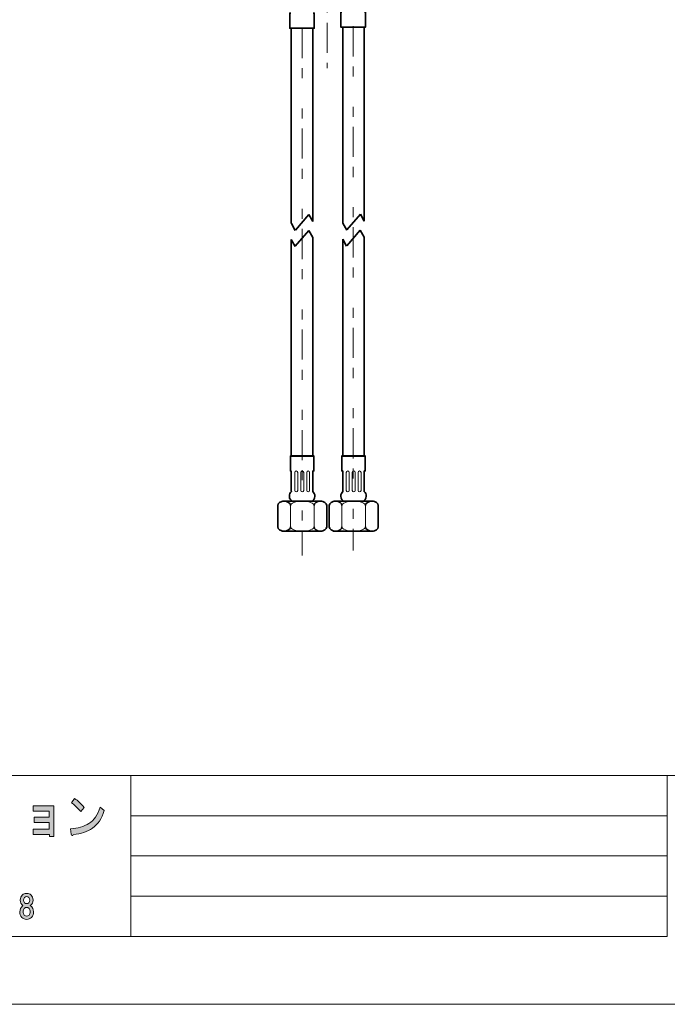
# Model space of a CAD drawing. Units: inches. Extents: x 0 to 296, y 0 to 210.
# Drawn here: x 80 to 144, y 0 to 98 of the extents above; entities that cross this region are included whole.
import ezdxf

# ---------------------------------------------------------------- set-up
doc = ezdxf.new("R2010")
doc.units = ezdxf.units.IN
doc.header["$MEASUREMENT"] = 0
for name, pattern in [('AI-Linetype-18', [10.000544, 3.000022, -1.000125, 1.000125, -3.000022, 1.000125, -1.000125]), ('AI-Linetype-19', [10.000544, 3.000022, -1.000125, 1.000125, -3.000022, 1.000125, -1.000125]), ('AI-Linetype-20', [10.000544, 3.000022, -1.000125, 1.000125, -3.000022, 1.000125, -1.000125])]:
    doc.linetypes.add(name, pattern=pattern)
doc.layers.add('レイヤー 1', color=7, linetype='Continuous')

msp = doc.modelspace()

# ---------------------------------------------------------------- hatches: boundary and pattern name
at = {"layer": 'レイヤー 1'}
h = msp.add_hatch(color=7, dxfattribs=at)
h.dxf.hatch_style = 2
h.paths.add_polyline_path([(83.342, 16.706), (82.883, 16.706), (82.883, 16.899), (81.276, 16.899), (81.276, 17.439), (82.867, 17.439), (82.867, 18.076), (81.375, 18.076), (81.375, 18.616), (82.867, 18.616), (82.867, 19.214), (81.276, 19.214), (81.276, 19.754), (83.342, 19.754)])
h = msp.add_hatch(color=7, dxfattribs=at)
h.dxf.hatch_style = 2
edge = h.paths.add_edge_path()
edge.add_spline(control_points=[(87.181, 17.533), (86.678, 17.173), (86.039, 16.954), (85.263, 16.877), (85.241, 16.8), (85.202, 16.768), (85.148, 16.78), (85.104, 16.793), (85.077, 16.845), (85.066, 16.935), (85.066, 16.935), (85, 17.475), (85, 17.475), (85.711, 17.513), (86.317, 17.687), (86.821, 17.996), (87.323, 18.304), (87.695, 18.845), (87.936, 19.616), (87.936, 19.616), (88.346, 19.269), (88.346, 19.269), (88.083, 18.472), (87.695, 17.893), (87.181, 17.533)], knot_values=[0, 0, 0, 0, 0.352778, 0.352778, 0.352778, 0.705556, 0.705556, 0.705556, 1.058333, 1.058333, 1.058333, 1.411111, 1.411111, 1.411111, 1.763889, 1.763889, 1.763889, 2.116667, 2.116667, 2.116667, 2.469444, 2.469444, 2.469444, 2.822222, 2.822222, 2.822222, 2.822222], degree=3, periodic=0)
edge.add_line((87.181, 17.533), (87.181, 17.533))
edge = h.paths.add_edge_path()
edge.add_spline(control_points=[(86.345, 19.597), (86.345, 19.597), (86.001, 19.173), (86.001, 19.173), (85.869, 19.327), (85.711, 19.494), (85.525, 19.674), (85.328, 19.855), (85.186, 19.983), (85.099, 20.06), (85.099, 20.06), (85.394, 20.465), (85.394, 20.465), (85.711, 20.26), (86.028, 19.971), (86.345, 19.597)], knot_values=[0, 0, 0, 0, 0.352778, 0.352778, 0.352778, 0.705556, 0.705556, 0.705556, 1.058333, 1.058333, 1.058333, 1.411111, 1.411111, 1.411111, 1.763889, 1.763889, 1.763889, 1.763889], degree=3, periodic=0)
edge.add_line((86.345, 19.597), (86.345, 19.597))
h = msp.add_hatch(color=7, dxfattribs=at)
h.dxf.hatch_style = 2
edge = h.paths.add_edge_path()
edge.add_spline(control_points=[(81.07, 10.873), (81.195, 10.749), (81.256, 10.583), (81.256, 10.377), (81.256, 10.145), (81.165, 9.959), (80.984, 9.819), (81.198, 9.661), (81.306, 9.459), (81.306, 9.211), (81.306, 8.971), (81.24, 8.785), (81.107, 8.653), (80.975, 8.52), (80.814, 8.454), (80.624, 8.454), (80.434, 8.454), (80.272, 8.52), (80.14, 8.653), (80.008, 8.785), (79.942, 8.971), (79.942, 9.211), (79.942, 9.426), (80.041, 9.628), (80.24, 9.819), (80.074, 9.959), (79.991, 10.145), (79.991, 10.377), (79.991, 10.583), (80.053, 10.749), (80.178, 10.873), (80.285, 10.98), (80.434, 11.034), (80.624, 11.034), (80.814, 11.034), (80.963, 10.98), (81.07, 10.873)], knot_values=[0, 0, 0, 0, 0.352778, 0.352778, 0.352778, 0.705556, 0.705556, 0.705556, 1.058333, 1.058333, 1.058333, 1.411111, 1.411111, 1.411111, 1.763889, 1.763889, 1.763889, 2.116667, 2.116667, 2.116667, 2.469444, 2.469444, 2.469444, 2.822222, 2.822222, 2.822222, 3.175, 3.175, 3.175, 3.527778, 3.527778, 3.527778, 3.880556, 3.880556, 3.880556, 4.233333, 4.233333, 4.233333, 4.233333], degree=3, periodic=0)
edge.add_line((81.07, 10.873), (81.07, 10.873))
edge = h.paths.add_edge_path()
edge.add_spline(control_points=[(80.388, 8.876), (80.454, 8.81), (80.533, 8.777), (80.624, 8.777), (80.715, 8.777), (80.793, 8.81), (80.859, 8.876), (80.942, 8.959), (80.984, 9.07), (80.984, 9.211), (80.984, 9.351), (80.942, 9.463), (80.859, 9.546), (80.793, 9.612), (80.715, 9.645), (80.624, 9.645), (80.533, 9.645), (80.454, 9.612), (80.388, 9.546), (80.306, 9.463), (80.264, 9.351), (80.264, 9.211), (80.264, 9.07), (80.306, 8.959), (80.388, 8.876)], knot_values=[0, 0, 0, 0, 0.352778, 0.352778, 0.352778, 0.705556, 0.705556, 0.705556, 1.058333, 1.058333, 1.058333, 1.411111, 1.411111, 1.411111, 1.763889, 1.763889, 1.763889, 2.116667, 2.116667, 2.116667, 2.469444, 2.469444, 2.469444, 2.822222, 2.822222, 2.822222, 2.822222], degree=3, periodic=0)
edge.add_line((80.388, 8.876), (80.388, 8.876))
edge = h.paths.add_edge_path()
edge.add_spline(control_points=[(80.835, 10.625), (80.777, 10.683), (80.707, 10.711), (80.624, 10.711), (80.541, 10.711), (80.471, 10.683), (80.413, 10.625), (80.347, 10.559), (80.314, 10.472), (80.314, 10.364), (80.314, 10.257), (80.347, 10.17), (80.413, 10.104), (80.471, 10.046), (80.541, 10.017), (80.624, 10.017), (80.707, 10.017), (80.777, 10.046), (80.835, 10.104), (80.901, 10.17), (80.934, 10.257), (80.934, 10.364), (80.934, 10.472), (80.901, 10.559), (80.835, 10.625)], knot_values=[0, 0, 0, 0, 0.352778, 0.352778, 0.352778, 0.705556, 0.705556, 0.705556, 1.058333, 1.058333, 1.058333, 1.411111, 1.411111, 1.411111, 1.763889, 1.763889, 1.763889, 2.116667, 2.116667, 2.116667, 2.469444, 2.469444, 2.469444, 2.822222, 2.822222, 2.822222, 2.822222], degree=3, periodic=0)
edge.add_line((80.835, 10.625), (80.835, 10.625))

# ---------------------------------------------------------------- linework, layer by layer
at = {"layer": 'レイヤー 1', "lineweight": 0}
for points in [[(296.333, 0), (0, 0), (0, 209.55), (296.333, 209.55), (296.333, 0)], [(83.342, 16.706), (82.883, 16.706), (82.883, 16.899), (81.276, 16.899), (81.276, 17.439), (82.867, 17.439), (82.867, 18.076), (81.375, 18.076), (81.375, 18.616), (82.867, 18.616), (82.867, 19.214), (81.276, 19.214), (81.276, 19.754), (83.342, 19.754), (83.342, 16.706)]]:
    msp.add_lwpolyline(points, dxfattribs=at)
at = {"layer": 'レイヤー 1', "color": 7, "lineweight": 18}
for points in [[(290.303, 202.654), (6.437, 202.654), (6.437, 22.758), (290.303, 22.758), (290.303, 202.654)], [(106.877, 49.627), (106.877, 47.506)], [(109.218, 49.627), (109.218, 47.506)], [(111.994, 49.627), (111.994, 47.506)], [(114.336, 49.627), (114.336, 47.506)], [(6.437, 6.757), (90.977, 6.757), (90.977, 22.758), (6.437, 22.758), (6.437, 6.757)], [(144.366, 6.757), (90.977, 6.757), (90.977, 22.758), (144.366, 22.758), (144.366, 6.757)], [(90.977, 18.758), (144.366, 18.758)], [(90.977, 14.757), (144.366, 14.757)], [(90.977, 10.757), (144.366, 10.757)]]:
    msp.add_lwpolyline(points, dxfattribs=at)
at = {"layer": 'レイヤー 1', "color": 7, "linetype": 'AI-Linetype-18', "lineweight": 18}
msp.add_lwpolyline([(110.506, 167.676), (110.506, 93.158)], dxfattribs=at)
at = {"layer": 'レイヤー 1', "color": 7, "lineweight": 35}
for points in [[(106.904, 98.623), (106.803, 98.623), (106.803, 97.122), (109.243, 97.122), (109.243, 98.623), (109.141, 98.623)], [(111.985, 98.723), (111.883, 98.723), (111.883, 97.222), (114.324, 97.222), (114.324, 98.723), (114.222, 98.723)], [(107.349, 76.985), (106.975, 77.702), (106.955, 77.726), (106.955, 97.082)], [(109.102, 97.09), (109.102, 77.902)], [(112.466, 77.013), (112.092, 77.731), (112.072, 77.755), (112.072, 97.21)], [(114.219, 97.218), (114.219, 77.931)], [(107.37, 77.025), (108.711, 78.581)], [(108.711, 78.581), (109.101, 77.902)], [(112.487, 77.053), (113.828, 78.608)], [(113.828, 78.608), (114.219, 77.931)], [(107.349, 75.43), (108.691, 76.985)], [(108.691, 76.985), (109.081, 76.308)], [(112.466, 75.459), (113.808, 77.013)], [(113.808, 77.013), (114.198, 76.336)], [(109.102, 76.316), (109.102, 54.553), (106.955, 54.553), (106.955, 76.108)], [(106.955, 76.108), (107.329, 75.39)], [(114.219, 76.343), (114.219, 54.553), (112.072, 54.553), (112.072, 76.137)], [(112.072, 76.137), (112.447, 75.419)], [(106.956, 53.066), (106.858, 53.066), (106.858, 54.567), (109.2, 54.567), (109.2, 53.066), (109.102, 53.066)], [(112.073, 53.066), (111.975, 53.066), (111.975, 54.567), (114.316, 54.567), (114.316, 53.066), (114.219, 53.066)], [(106.065, 50.067), (109.999, 50.067)], [(111.182, 50.067), (115.116, 50.067)], [(105.609, 47.506), (105.609, 49.698)], [(105.609, 49.627), (105.609, 47.506)], [(110.486, 49.683), (110.486, 47.506)], [(110.486, 49.627), (110.486, 47.506)], [(110.726, 47.506), (110.726, 49.698)], [(110.726, 49.627), (110.726, 47.506)], [(115.603, 49.683), (115.603, 47.506)], [(115.603, 49.627), (115.603, 47.506)], [(110.011, 47.067), (106.007, 47.067)], [(115.129, 47.067), (111.125, 47.067)]]:
    msp.add_lwpolyline(points, dxfattribs=at)
at = {"layer": 'レイヤー 1', "color": 7, "linetype": 'AI-Linetype-19', "lineweight": 18}
msp.add_lwpolyline([(108.02, 97.144), (108.02, 44.655)], dxfattribs=at)
at = {"layer": 'レイヤー 1', "color": 7, "linetype": 'AI-Linetype-20', "lineweight": 18}
msp.add_lwpolyline([(113.104, 97.315), (113.104, 45.154)], dxfattribs=at)
at = {"layer": 'レイヤー 1', "color": 7, "lineweight": 35}
for points in [[(109.102, 53.066), (109.102, 53.066), (109.102, 51.067), (109.102, 51.067), (109.102, 51.067), (109.086, 51.012), (109.086, 51.012), (109.212, 50.928), (109.298, 50.76), (109.298, 50.567), (109.298, 50.291), (109.122, 50.067), (108.907, 50.067), (108.907, 50.067), (107.151, 50.067), (107.151, 50.067), (106.935, 50.067), (106.76, 50.291), (106.76, 50.567), (106.76, 50.763), (106.849, 50.933), (106.978, 51.015), (106.978, 51.015), (106.956, 51.067), (106.956, 51.067), (106.956, 51.067), (106.956, 53.066), (106.956, 53.066)], [(114.219, 53.066), (114.219, 53.066), (114.219, 51.067), (114.219, 51.067), (114.219, 51.067), (114.203, 51.012), (114.203, 51.012), (114.329, 50.928), (114.415, 50.76), (114.415, 50.567), (114.415, 50.291), (114.24, 50.067), (114.023, 50.067), (114.023, 50.067), (112.268, 50.067), (112.268, 50.067), (112.053, 50.067), (111.878, 50.291), (111.878, 50.567), (111.878, 50.763), (111.967, 50.933), (112.095, 51.015), (112.095, 51.015), (112.073, 51.067), (112.073, 51.067), (112.073, 51.067), (112.073, 53.066), (112.073, 53.066)]]:
    msp.add_open_spline(points, degree=3, knots=[0, 0, 0, 0, 1, 1, 1, 2, 2, 2, 3, 3, 3, 4, 4, 4, 5, 5, 5, 6, 6, 6, 7, 7, 7, 8, 8, 8, 9, 9, 9, 9], dxfattribs=at)
at = {"layer": 'レイヤー 1', "color": 7, "lineweight": 18}
for points in [[(107.589, 51.127), (107.589, 51.044), (107.526, 50.977), (107.448, 50.977), (107.369, 50.977), (107.305, 51.044), (107.305, 51.127), (107.305, 51.127), (107.305, 52.917), (107.305, 52.917), (107.305, 52.999), (107.369, 53.066), (107.448, 53.066), (107.526, 53.066), (107.589, 52.999), (107.589, 52.917), (107.589, 52.917), (107.589, 51.127), (107.589, 51.127)], [(108.19, 51.127), (108.19, 51.044), (108.126, 50.977), (108.047, 50.977), (107.969, 50.977), (107.906, 51.044), (107.906, 51.127), (107.906, 51.127), (107.906, 52.917), (107.906, 52.917), (107.906, 52.999), (107.969, 53.066), (108.047, 53.066), (108.126, 53.066), (108.19, 52.999), (108.19, 52.917), (108.19, 52.917), (108.19, 51.127), (108.19, 51.127)], [(108.775, 51.127), (108.775, 51.044), (108.711, 50.977), (108.633, 50.977), (108.555, 50.977), (108.491, 51.044), (108.491, 51.127), (108.491, 51.127), (108.491, 52.917), (108.491, 52.917), (108.491, 52.999), (108.555, 53.066), (108.633, 53.066), (108.711, 53.066), (108.775, 52.999), (108.775, 52.917), (108.775, 52.917), (108.775, 51.127), (108.775, 51.127)], [(112.706, 51.127), (112.706, 51.044), (112.643, 50.977), (112.565, 50.977), (112.486, 50.977), (112.422, 51.044), (112.422, 51.127), (112.422, 51.127), (112.422, 52.917), (112.422, 52.917), (112.422, 52.999), (112.486, 53.066), (112.565, 53.066), (112.643, 53.066), (112.706, 52.999), (112.706, 52.917), (112.706, 52.917), (112.706, 51.127), (112.706, 51.127)], [(113.307, 51.127), (113.307, 51.044), (113.243, 50.977), (113.165, 50.977), (113.086, 50.977), (113.023, 51.044), (113.023, 51.127), (113.023, 51.127), (113.023, 52.917), (113.023, 52.917), (113.023, 52.999), (113.086, 53.066), (113.165, 53.066), (113.243, 53.066), (113.307, 52.999), (113.307, 52.917), (113.307, 52.917), (113.307, 51.127), (113.307, 51.127)], [(113.893, 51.127), (113.893, 51.044), (113.828, 50.977), (113.751, 50.977), (113.672, 50.977), (113.609, 51.044), (113.609, 51.127), (113.609, 51.127), (113.609, 52.917), (113.609, 52.917), (113.609, 52.999), (113.672, 53.066), (113.751, 53.066), (113.828, 53.066), (113.893, 52.999), (113.893, 52.917), (113.893, 52.917), (113.893, 51.127), (113.893, 51.127)]]:
    msp.add_open_spline(points, degree=3, knots=[0, 0, 0, 0, 1, 1, 1, 2, 2, 2, 3, 3, 3, 4, 4, 4, 5, 5, 5, 6, 6, 6, 6], dxfattribs=at)
at = {"layer": 'レイヤー 1', "color": 7, "lineweight": 35}
for points in [[(105.609, 49.627), (105.609, 49.869), (105.892, 50.067), (106.241, 50.067)], [(106.874, 49.627), (106.874, 49.869), (106.59, 50.067), (106.241, 50.067)], [(109.218, 49.627), (109.218, 49.869), (109.502, 50.067), (109.853, 50.067)], [(110.486, 49.627), (110.486, 49.869), (110.203, 50.067), (109.853, 50.067)], [(110.726, 49.627), (110.726, 49.869), (111.009, 50.067), (111.358, 50.067)], [(111.991, 49.627), (111.991, 49.869), (111.708, 50.067), (111.358, 50.067)], [(114.336, 49.627), (114.336, 49.869), (114.62, 50.067), (114.97, 50.067)], [(115.603, 49.627), (115.603, 49.869), (115.32, 50.067), (114.97, 50.067)], [(105.609, 47.506), (105.609, 47.263), (105.892, 47.067), (106.241, 47.067)], [(106.874, 47.506), (106.874, 47.263), (106.59, 47.067), (106.241, 47.067)], [(109.218, 47.506), (109.218, 47.263), (109.502, 47.067), (109.853, 47.067)], [(110.486, 47.506), (110.486, 47.263), (110.203, 47.067), (109.853, 47.067)], [(110.726, 47.506), (110.726, 47.263), (111.009, 47.067), (111.358, 47.067)], [(111.991, 47.506), (111.991, 47.263), (111.708, 47.067), (111.358, 47.067)], [(114.336, 47.506), (114.336, 47.263), (114.62, 47.067), (114.97, 47.067)], [(115.603, 47.506), (115.603, 47.263), (115.32, 47.067), (114.97, 47.067)]]:
    msp.add_open_spline(points, degree=3, dxfattribs=at)
at = {"layer": 'レイヤー 1', "color": 7, "lineweight": 18}
for points in [[(106.877, 49.627), (106.877, 49.869), (107.401, 50.067), (108.047, 50.067)], [(109.218, 49.627), (109.218, 49.869), (108.695, 50.067), (108.047, 50.067)], [(111.994, 49.627), (111.994, 49.869), (112.518, 50.067), (113.164, 50.067)], [(114.336, 49.627), (114.336, 49.869), (113.812, 50.067), (113.165, 50.067)], [(106.877, 47.506), (106.877, 47.263), (107.401, 47.067), (108.047, 47.067)], [(109.218, 47.506), (109.218, 47.263), (108.695, 47.067), (108.047, 47.067)], [(111.994, 47.506), (111.994, 47.263), (112.518, 47.067), (113.164, 47.067)], [(114.336, 47.506), (114.336, 47.263), (113.812, 47.067), (113.165, 47.067)]]:
    msp.add_open_spline(points, degree=3, dxfattribs=at)
at = {"layer": 'レイヤー 1', "lineweight": 0}
for points, knots in [([(87.181, 17.533), (86.678, 17.173), (86.039, 16.954), (85.263, 16.877), (85.241, 16.8), (85.202, 16.768), (85.148, 16.78), (85.104, 16.793), (85.077, 16.845), (85.066, 16.935), (85.066, 16.935), (85, 17.475), (85, 17.475), (85.711, 17.513), (86.317, 17.687), (86.821, 17.996), (87.323, 18.304), (87.695, 18.845), (87.936, 19.616), (87.936, 19.616), (88.346, 19.269), (88.346, 19.269), (88.083, 18.472), (87.695, 17.893), (87.181, 17.533)], [0, 0, 0, 0, 1, 1, 1, 2, 2, 2, 3, 3, 3, 4, 4, 4, 5, 5, 5, 6, 6, 6, 7, 7, 7, 8, 8, 8, 8]), ([(86.345, 19.597), (86.345, 19.597), (86.001, 19.173), (86.001, 19.173), (85.869, 19.327), (85.711, 19.494), (85.525, 19.674), (85.328, 19.855), (85.186, 19.983), (85.099, 20.06), (85.099, 20.06), (85.394, 20.465), (85.394, 20.465), (85.711, 20.26), (86.028, 19.971), (86.345, 19.597)], [0, 0, 0, 0, 1, 1, 1, 2, 2, 2, 3, 3, 3, 4, 4, 4, 5, 5, 5, 5]), ([(81.07, 10.873), (81.195, 10.749), (81.256, 10.583), (81.256, 10.377), (81.256, 10.145), (81.165, 9.959), (80.984, 9.819), (81.198, 9.661), (81.306, 9.459), (81.306, 9.211), (81.306, 8.971), (81.24, 8.785), (81.107, 8.653), (80.975, 8.52), (80.814, 8.454), (80.624, 8.454), (80.434, 8.454), (80.272, 8.52), (80.14, 8.653), (80.008, 8.785), (79.942, 8.971), (79.942, 9.211), (79.942, 9.426), (80.041, 9.628), (80.24, 9.819), (80.074, 9.959), (79.991, 10.145), (79.991, 10.377), (79.991, 10.583), (80.053, 10.749), (80.178, 10.873), (80.285, 10.98), (80.434, 11.034), (80.624, 11.034), (80.814, 11.034), (80.963, 10.98), (81.07, 10.873)], [0, 0, 0, 0, 1, 1, 1, 2, 2, 2, 3, 3, 3, 4, 4, 4, 5, 5, 5, 6, 6, 6, 7, 7, 7, 8, 8, 8, 9, 9, 9, 10, 10, 10, 11, 11, 11, 12, 12, 12, 12]), ([(80.835, 10.625), (80.777, 10.683), (80.707, 10.711), (80.624, 10.711), (80.541, 10.711), (80.471, 10.683), (80.413, 10.625), (80.347, 10.559), (80.314, 10.472), (80.314, 10.364), (80.314, 10.257), (80.347, 10.17), (80.413, 10.104), (80.471, 10.046), (80.541, 10.017), (80.624, 10.017), (80.707, 10.017), (80.777, 10.046), (80.835, 10.104), (80.901, 10.17), (80.934, 10.257), (80.934, 10.364), (80.934, 10.472), (80.901, 10.559), (80.835, 10.625)], [0, 0, 0, 0, 1, 1, 1, 2, 2, 2, 3, 3, 3, 4, 4, 4, 5, 5, 5, 6, 6, 6, 7, 7, 7, 8, 8, 8, 8]), ([(80.388, 8.876), (80.454, 8.81), (80.533, 8.777), (80.624, 8.777), (80.715, 8.777), (80.793, 8.81), (80.859, 8.876), (80.942, 8.959), (80.984, 9.07), (80.984, 9.211), (80.984, 9.351), (80.942, 9.463), (80.859, 9.546), (80.793, 9.612), (80.715, 9.645), (80.624, 9.645), (80.533, 9.645), (80.454, 9.612), (80.388, 9.546), (80.306, 9.463), (80.264, 9.351), (80.264, 9.211), (80.264, 9.07), (80.306, 8.959), (80.388, 8.876)], [0, 0, 0, 0, 1, 1, 1, 2, 2, 2, 3, 3, 3, 4, 4, 4, 5, 5, 5, 6, 6, 6, 7, 7, 7, 8, 8, 8, 8])]:
    msp.add_open_spline(points, degree=3, knots=knots, dxfattribs=at)

doc.saveas('drawing.dxf')
